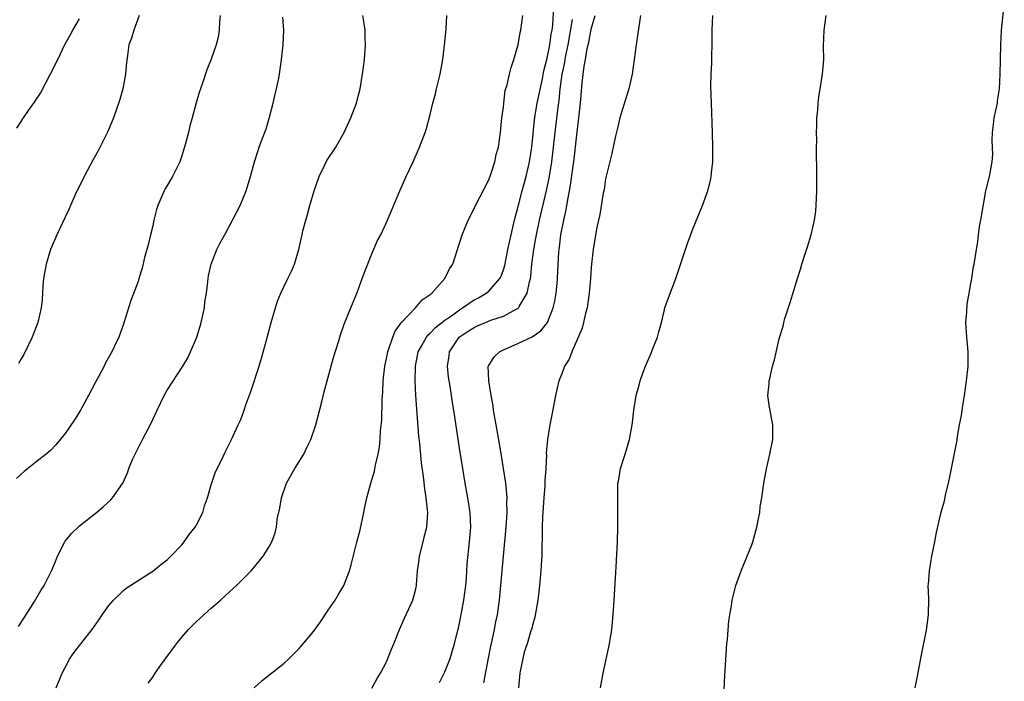
# Model space of a CAD drawing. Units: inches. Extents: x 2502000 to 2505000, y 1482000 to 1485000.
# Drawn here: x 2503993 to 2504128, y 1483906 to 1483996 of the extents above; entities that cross this region are included whole.
import ezdxf

# ---------------------------------------------------------------- set-up
doc = ezdxf.new("R2010")
doc.units = ezdxf.units.IN
doc.header["$MEASUREMENT"] = 0
doc.layers.add('LD25021482_10ft', color=80, linetype='Continuous')

msp = doc.modelspace()

# ---------------------------------------------------------------- linework, layer by layer
at = {"layer": 'LD25021482_10ft'}
for points, elevation in [([(2504115.37, 1483905), (2504115.65, 1483906.35), (2504116.26, 1483909.74), (2504116.9, 1483912.9), (2504117.18, 1483915), (2504117.22, 1483917.22), (2504117.17, 1483919), (2504117.19, 1483919.19), (2504117.31, 1483921), (2504117.54, 1483922.46), (2504117.66, 1483923), (2504118.05, 1483925), (2504118.28, 1483926.28), (2504118.87, 1483928.87), (2504119, 1483929.36), (2504119.39, 1483930.61), (2504119.58, 1483931.58), (2504119.93, 1483933), (2504120.11, 1483933.89), (2504121, 1483938.21), (2504121.12, 1483938.88), (2504121.14, 1483939.14), (2504121.45, 1483941), (2504121.71, 1483942.29), (2504121.79, 1483943), (2504121.92, 1483943.92), (2504122.11, 1483945), (2504122.41, 1483947), (2504122.61, 1483949), (2504122.61, 1483951), (2504122.42, 1483953), (2504122.3, 1483955), (2504122.42, 1483956.42), (2504122.49, 1483957.51), (2504122.78, 1483959), (2504123, 1483960.34), (2504123.13, 1483961), (2504123.34, 1483962.66), (2504123.46, 1483963), (2504123.76, 1483965), (2504123.97, 1483966.03), (2504124.03, 1483967), (2504124.16, 1483968.16), (2504124.35, 1483969), (2504124.45, 1483969.55), (2504125.06, 1483973), (2504125.53, 1483975), (2504125.93, 1483977), (2504126, 1483978), (2504125.93, 1483979.93), (2504125.96, 1483981), (2504126.08, 1483982.08), (2504126.2, 1483983), (2504126.62, 1483985), (2504126.66, 1483985.34), (2504126.92, 1483987), (2504127.02, 1483989), (2504127.04, 1483990.96), (2504127.09, 1483993), (2504127.2, 1483995), (2504127.57, 1483998.43)], 8270), ([(2504020.24, 1483997), (2504020.13, 1483996.13), (2504020.12, 1483995), (2504019.94, 1483994.06), (2504019.67, 1483993), (2504019, 1483991.04), (2504018.41, 1483989.59), (2504017.88, 1483987.88), (2504017.55, 1483987), (2504017.39, 1483986.61), (2504016.95, 1483985.05), (2504016.4, 1483983), (2504016.08, 1483981.92), (2504015.89, 1483981), (2504015.51, 1483979.51), (2504015, 1483977.81), (2504014.72, 1483977), (2504013.73, 1483975), (2504013, 1483973.77), (2504012.69, 1483973.31), (2504012.55, 1483973), (2504012.27, 1483972.27), (2504011.7, 1483971), (2504011.54, 1483970.46), (2504011.17, 1483969), (2504011, 1483968.21), (2504010.68, 1483967), (2504010.36, 1483965.64), (2504009.9, 1483963.9), (2504009.55, 1483962.45), (2504009.11, 1483961), (2504009, 1483960.63), (2504008, 1483958), (2504007.11, 1483955.11), (2504007, 1483954.78), (2504006.35, 1483953), (2504005.78, 1483951.78), (2504005.4, 1483951), (2504004.54, 1483949.46), (2504004.34, 1483949), (2504003.65, 1483947.65), (2504003.18, 1483946.82), (2504002.23, 1483945), (2504001.09, 1483942.91), (2504000.31, 1483941.69), (2503999, 1483939.79), (2503997.75, 1483938.25), (2503997, 1483937.5), (2503996.43, 1483937), (2503995, 1483935.9), (2503993.4, 1483934.6), (2503993, 1483934.22), (2503992.34, 1483933.66)], 8160), ([(2503992.62, 1483913.38), (2503993.42, 1483914.58), (2503994.82, 1483916.82), (2503995.69, 1483918.31), (2503996.13, 1483919), (2503997.14, 1483921), (2503997.69, 1483922.31), (2503997.97, 1483923), (2503998.96, 1483925), (2503999, 1483925.06), (2503999.88, 1483926.12), (2504001, 1483927.18), (2504003.3, 1483929), (2504004.22, 1483929.78), (2504005.26, 1483930.74), (2504005.52, 1483931), (2504006.92, 1483933), (2504007.56, 1483934.44), (2504007.74, 1483935), (2504008.24, 1483936.24), (2504008.58, 1483937), (2504009.6, 1483939), (2504010.77, 1483941.23), (2504011, 1483941.7), (2504011.59, 1483943), (2504012.57, 1483945), (2504013, 1483945.73), (2504015.12, 1483949), (2504015.82, 1483950.18), (2504016.19, 1483951), (2504017.02, 1483953), (2504017.51, 1483954.49), (2504017.65, 1483955), (2504018.08, 1483957), (2504018.16, 1483957.84), (2504018.36, 1483959), (2504018.56, 1483960.56), (2504018.58, 1483961), (2504018.63, 1483961.37), (2504018.99, 1483963), (2504019.78, 1483965), (2504020.18, 1483965.82), (2504021, 1483967.25), (2504021.94, 1483969), (2504022.98, 1483971), (2504023.79, 1483973), (2504024.39, 1483975), (2504024.92, 1483977), (2504025.45, 1483978.55), (2504025.58, 1483979), (2504025.88, 1483979.88), (2504026.51, 1483981.49), (2504027, 1483983.11), (2504027.49, 1483985), (2504027.75, 1483986.25), (2504027.95, 1483987), (2504028.2, 1483988.2), (2504028.34, 1483989), (2504028.63, 1483991), (2504028.85, 1483993), (2504028.96, 1483995), (2504028.8, 1483996.8)], 8170), ([(2504009.17, 1483997), (2504008.42, 1483995), (2504008.1, 1483993.9), (2504007.75, 1483993), (2504007.55, 1483991.55), (2504007.4, 1483990.6), (2504007.27, 1483989), (2504006.9, 1483987), (2504006.49, 1483985.51), (2504005.94, 1483983.94), (2504005.63, 1483983), (2504004.88, 1483981.12), (2504003.52, 1483978.48), (2504002.79, 1483977.21), (2504001.64, 1483975), (2504001.44, 1483974.56), (2504001, 1483973.72), (2504000.36, 1483972.36), (2503999.75, 1483971), (2503999.53, 1483970.47), (2503999, 1483969.43), (2503998.64, 1483968.64), (2503997.9, 1483967), (2503997.03, 1483965), (2503996.4, 1483963), (2503996.05, 1483961), (2503995.97, 1483959.97), (2503995.86, 1483958.14), (2503995.75, 1483957), (2503995.29, 1483955), (2503994.51, 1483953), (2503993.38, 1483950.62), (2503993, 1483950.04), (2503992.63, 1483949.37)], 8150), ([(2503997.8, 1483905), (2503998.59, 1483907), (2503999, 1483907.79), (2503999.67, 1483909), (2504000.19, 1483909.81), (2504001, 1483910.77), (2504002.71, 1483913), (2504003.66, 1483914.34), (2504004.09, 1483915), (2504005, 1483916.27), (2504005.63, 1483917), (2504007, 1483918.34), (2504007.38, 1483918.62), (2504009, 1483919.71), (2504011, 1483920.95), (2504012.11, 1483921.89), (2504013, 1483922.5), (2504013.49, 1483923), (2504015, 1483924.59), (2504015.32, 1483925), (2504016, 1483926), (2504016.83, 1483927), (2504017, 1483927.29), (2504017.85, 1483929), (2504018.09, 1483929.91), (2504018.48, 1483931), (2504019, 1483932.77), (2504019.57, 1483934.43), (2504020.64, 1483936.64), (2504020.86, 1483937.14), (2504021.78, 1483939), (2504022.72, 1483941), (2504023, 1483941.64), (2504023.4, 1483942.6), (2504023.5, 1483943), (2504023.73, 1483943.73), (2504024.44, 1483945.56), (2504025.57, 1483949), (2504025.9, 1483950.1), (2504026.58, 1483952.58), (2504027.21, 1483955), (2504027.79, 1483957), (2504028.07, 1483957.93), (2504028.55, 1483959), (2504029, 1483959.97), (2504029.52, 1483961), (2504029.98, 1483962.02), (2504030.4, 1483963), (2504031, 1483965), (2504031.38, 1483966.62), (2504031.44, 1483967), (2504031.56, 1483967.56), (2504031.94, 1483969), (2504032.21, 1483969.79), (2504032.52, 1483971), (2504033.1, 1483973), (2504033.81, 1483975), (2504034.58, 1483976.58), (2504034.84, 1483977.16), (2504036.08, 1483979), (2504037.23, 1483981), (2504038.11, 1483983), (2504038.88, 1483985), (2504039, 1483985.44), (2504039.42, 1483987), (2504039.74, 1483989), (2504039.99, 1483991), (2504040.14, 1483993), (2504040.09, 1483993.91), (2504040.07, 1483995), (2504039.94, 1483995.94), (2504039.76, 1483997)], 8180), ([(2504010.37, 1483905.63), (2504011, 1483906.48), (2504011.35, 1483907), (2504012.22, 1483908.22), (2504014.24, 1483911), (2504015, 1483911.92), (2504015.92, 1483913), (2504017, 1483914.07), (2504019, 1483915.89), (2504020.29, 1483917), (2504021, 1483917.69), (2504022.47, 1483919), (2504023, 1483919.54), (2504024.48, 1483921), (2504025, 1483921.6), (2504026.12, 1483923), (2504027, 1483924.39), (2504027.31, 1483925), (2504027.78, 1483926.22), (2504027.95, 1483927), (2504028.06, 1483928.06), (2504028.41, 1483929.59), (2504028.61, 1483931), (2504029.32, 1483933), (2504030.45, 1483935), (2504031.67, 1483937), (2504032.12, 1483937.88), (2504032.65, 1483939), (2504033.34, 1483941), (2504034.14, 1483944.13), (2504034.47, 1483945.53), (2504035, 1483947.5), (2504035.77, 1483950.23), (2504036.47, 1483952.47), (2504036.71, 1483953.29), (2504037.22, 1483954.77), (2504038.12, 1483957), (2504039, 1483959.12), (2504039.69, 1483961), (2504040.03, 1483961.97), (2504041, 1483964.38), (2504041.79, 1483966.21), (2504042.22, 1483967), (2504043.14, 1483969), (2504044.82, 1483973), (2504045.71, 1483975), (2504046.64, 1483977), (2504047.54, 1483979), (2504048.31, 1483981), (2504048.47, 1483981.53), (2504049, 1483983.48), (2504049.35, 1483985), (2504049.69, 1483986.31), (2504049.85, 1483987), (2504050.35, 1483989), (2504050.71, 1483991), (2504050.94, 1483992.94), (2504051.15, 1483995.15), (2504051.28, 1483997)], 8190), ([(2504024.88, 1483905), (2504026, 1483905.99), (2504029, 1483908.38), (2504029.67, 1483909), (2504031, 1483910.32), (2504031.32, 1483910.68), (2504033, 1483912.73), (2504033.95, 1483914.05), (2504035, 1483915.63), (2504035.96, 1483917), (2504036.36, 1483917.64), (2504037.15, 1483919), (2504037.94, 1483921), (2504038.19, 1483921.81), (2504038.94, 1483924.94), (2504039.38, 1483926.62), (2504039.9, 1483929), (2504040.07, 1483929.93), (2504040.3, 1483931), (2504040.84, 1483933), (2504041, 1483933.45), (2504041.36, 1483934.64), (2504041.49, 1483935.49), (2504041.85, 1483937), (2504042.04, 1483937.96), (2504042.13, 1483939), (2504042.19, 1483940.19), (2504042.36, 1483941.64), (2504042.4, 1483944.4), (2504042.51, 1483945.49), (2504042.56, 1483947), (2504042.77, 1483949), (2504043, 1483950.06), (2504043.17, 1483951), (2504043.28, 1483951.28), (2504043.85, 1483953), (2504044.18, 1483953.82), (2504045.03, 1483954.97), (2504046.99, 1483957), (2504047.9, 1483958.1), (2504049, 1483958.83), (2504049.08, 1483958.92), (2504049.21, 1483959), (2504050.99, 1483961), (2504051.65, 1483962.35), (2504052.07, 1483963), (2504052.74, 1483965), (2504053, 1483965.87), (2504053.36, 1483967), (2504054.18, 1483969), (2504055, 1483970.61), (2504055.17, 1483971), (2504057, 1483974.51), (2504057.28, 1483975.28), (2504057.83, 1483977), (2504058.03, 1483977.97), (2504058.32, 1483979), (2504058.6, 1483981), (2504058.8, 1483983), (2504059, 1483984.46), (2504059.05, 1483985), (2504059.27, 1483986.73), (2504059.52, 1483987.52), (2504059.85, 1483989), (2504060.08, 1483989.92), (2504060.44, 1483991), (2504061, 1483992.86), (2504061.03, 1483993), (2504061.32, 1483994.68), (2504061.4, 1483995), (2504061.66, 1483997)], 8200), ([(2504041, 1483904.94), (2504041.71, 1483906.29), (2504042.19, 1483907), (2504043, 1483908.57), (2504043.2, 1483909), (2504043.69, 1483910.31), (2504043.99, 1483911), (2504044.77, 1483913), (2504045.45, 1483914.55), (2504046.61, 1483917), (2504047, 1483918.54), (2504047.1, 1483919), (2504047.09, 1483919.09), (2504047.24, 1483921), (2504047.49, 1483922.51), (2504047.51, 1483923), (2504048.02, 1483925), (2504048.2, 1483925.8), (2504048.52, 1483927), (2504048.65, 1483929), (2504048.63, 1483929.37), (2504048.45, 1483931), (2504048.24, 1483932.24), (2504048.07, 1483933.93), (2504047.8, 1483935.8), (2504047.55, 1483938.45), (2504047.43, 1483939.43), (2504047.14, 1483943.14), (2504047.01, 1483945), (2504046.92, 1483947), (2504046.97, 1483949), (2504047.36, 1483951), (2504047.84, 1483951.84), (2504048.46, 1483953), (2504048.7, 1483953.3), (2504049, 1483953.55), (2504049.7, 1483954.3), (2504051, 1483955.32), (2504052.07, 1483956.07), (2504053, 1483956.75), (2504053.42, 1483957), (2504055, 1483958.08), (2504055.61, 1483958.39), (2504056.64, 1483959), (2504057, 1483959.3), (2504058.52, 1483961), (2504058.68, 1483961.32), (2504059, 1483962.22), (2504059.18, 1483962.82), (2504059.62, 1483965), (2504060.05, 1483967), (2504060.4, 1483968.4), (2504060.63, 1483969.37), (2504061, 1483970.69), (2504061.58, 1483973), (2504062.12, 1483975), (2504062.58, 1483977), (2504062.9, 1483979), (2504063.26, 1483982.74), (2504063.36, 1483983.36), (2504063.64, 1483985), (2504064.34, 1483988.34), (2504064.55, 1483989.45), (2504065, 1483991.16), (2504065.36, 1483993), (2504065.56, 1483994.44), (2504065.66, 1483995), (2504065.75, 1483995.75), (2504065.91, 1483998.09)], 8210), ([(2504056.34, 1483905.66), (2504056.95, 1483909.05), (2504057.29, 1483910.71), (2504057.48, 1483911.48), (2504057.81, 1483913), (2504057.97, 1483914.03), (2504058.21, 1483915), (2504058.47, 1483917), (2504059.01, 1483923.01), (2504059.4, 1483927), (2504059.52, 1483929), (2504059.49, 1483930.51), (2504059.51, 1483931), (2504059.49, 1483931.49), (2504059.33, 1483933), (2504059.02, 1483935.03), (2504058.64, 1483937.36), (2504058.01, 1483941), (2504057.78, 1483942.22), (2504057.66, 1483943), (2504057.61, 1483943.61), (2504057.33, 1483945), (2504056.99, 1483947), (2504056.94, 1483949), (2504057, 1483949.13), (2504057.72, 1483950.28), (2504058.45, 1483951), (2504059, 1483951.26), (2504061, 1483952.11), (2504062.95, 1483953.05), (2504064.15, 1483953.85), (2504065.02, 1483954.98), (2504065.84, 1483957), (2504066.06, 1483957.94), (2504066.24, 1483959), (2504066.35, 1483960.35), (2504066.42, 1483961), (2504066.51, 1483963), (2504066.61, 1483964.61), (2504066.64, 1483965), (2504066.69, 1483965.31), (2504066.89, 1483967), (2504067.27, 1483969), (2504067.6, 1483970.4), (2504067.83, 1483971.83), (2504068.06, 1483973), (2504068.21, 1483973.79), (2504068.67, 1483977.33), (2504069, 1483980.25), (2504069.35, 1483983), (2504069.56, 1483985), (2504069.81, 1483987.81), (2504070.08, 1483990.08), (2504070.26, 1483991), (2504070.48, 1483992.48), (2504070.68, 1483993.32), (2504071, 1483995.15), (2504071.55, 1483997)], 8230), ([(2504077.78, 1483997), (2504077.53, 1483995.53), (2504077.43, 1483994.57), (2504077.16, 1483993), (2504076.91, 1483991), (2504076.63, 1483989), (2504076.18, 1483987), (2504075.91, 1483986.09), (2504074.94, 1483983), (2504074.58, 1483981.42), (2504074.3, 1483980.3), (2504073.86, 1483978.14), (2504073, 1483974.64), (2504072.79, 1483973.21), (2504072.68, 1483972.68), (2504072.22, 1483969.78), (2504072.03, 1483969), (2504071.77, 1483967.77), (2504071.3, 1483965), (2504071.05, 1483963), (2504071, 1483962.46), (2504070.91, 1483961), (2504070.76, 1483959), (2504070.71, 1483958.71), (2504070.47, 1483957), (2504070.26, 1483956.26), (2504069.97, 1483955), (2504069.77, 1483954.23), (2504068.36, 1483951), (2504068, 1483950), (2504067.35, 1483949), (2504067, 1483947.99), (2504066.58, 1483947), (2504066.13, 1483945), (2504065.63, 1483942.37), (2504065.35, 1483941), (2504065.02, 1483938.98), (2504064.87, 1483937.13), (2504064.89, 1483936.89), (2504064.8, 1483935), (2504064.67, 1483933.33), (2504064.68, 1483933), (2504064.67, 1483932.67), (2504064.53, 1483931), (2504064.36, 1483928.36), (2504064.33, 1483927), (2504064.33, 1483925.67), (2504064.26, 1483924.26), (2504064.25, 1483923), (2504064.19, 1483921.81), (2504064.14, 1483921), (2504063.96, 1483919), (2504063.86, 1483918.14), (2504063.71, 1483917), (2504063.43, 1483915.43), (2504063.33, 1483914.67), (2504063, 1483913.57), (2504062.9, 1483913.1), (2504062.78, 1483912.78), (2504062.27, 1483911), (2504061.87, 1483909.87), (2504061.65, 1483909), (2504061.29, 1483907.29), (2504061.25, 1483907), (2504061.06, 1483905)], 8240), ([(2504072.28, 1483905), (2504072.67, 1483907), (2504073.51, 1483911), (2504073.84, 1483913), (2504074.05, 1483915), (2504074.19, 1483917), (2504074.46, 1483921.54), (2504074.62, 1483925), (2504074.67, 1483927), (2504074.69, 1483928.69), (2504074.65, 1483931), (2504074.69, 1483933), (2504074.75, 1483933.25), (2504075.03, 1483935), (2504075.67, 1483937), (2504076.27, 1483939), (2504076.65, 1483941), (2504076.67, 1483941.33), (2504076.88, 1483943), (2504077.18, 1483945), (2504077.57, 1483946.43), (2504077.71, 1483947), (2504078.07, 1483948.07), (2504078.44, 1483949), (2504079.21, 1483950.79), (2504079.45, 1483951.45), (2504080.08, 1483953), (2504080.3, 1483953.7), (2504080.63, 1483955), (2504081, 1483956.56), (2504081.12, 1483957), (2504081.61, 1483958.39), (2504082.62, 1483961), (2504084.2, 1483965.8), (2504085, 1483967.9), (2504086.25, 1483971), (2504086.98, 1483973), (2504087.39, 1483974.61), (2504087.46, 1483975), (2504087.5, 1483975.5), (2504087.67, 1483977), (2504087.69, 1483978.31), (2504087.69, 1483979), (2504087.63, 1483981), (2504087.48, 1483985), (2504087.41, 1483987.41), (2504087.44, 1483989), (2504087.53, 1483990.47), (2504087.52, 1483991.52), (2504087.58, 1483993), (2504087.57, 1483995), (2504087.68, 1483997)], 8250), ([(2504089.13, 1483902.87), (2504089.32, 1483906.68), (2504089.6, 1483911), (2504089.68, 1483911.68), (2504089.85, 1483914.15), (2504089.98, 1483915), (2504090.21, 1483916.21), (2504090.32, 1483917), (2504090.44, 1483917.56), (2504090.83, 1483919), (2504091.53, 1483921), (2504091.98, 1483922.02), (2504093, 1483924.55), (2504093.16, 1483925), (2504093.7, 1483927), (2504093.9, 1483927.9), (2504094.09, 1483929), (2504094.17, 1483929.83), (2504094.39, 1483931), (2504094.63, 1483932.63), (2504094.67, 1483933), (2504095.02, 1483934.98), (2504095.49, 1483937), (2504095.89, 1483939), (2504095.9, 1483939.9), (2504095.89, 1483941), (2504095.42, 1483943.42), (2504095.21, 1483945), (2504095.38, 1483946.62), (2504095.39, 1483947), (2504095.5, 1483947.5), (2504095.86, 1483949), (2504096.11, 1483949.89), (2504096.75, 1483952.75), (2504097.33, 1483954.67), (2504097.39, 1483955), (2504097.54, 1483955.54), (2504098.28, 1483957.72), (2504099.25, 1483961), (2504099.68, 1483962.32), (2504099.87, 1483963), (2504100.26, 1483964.26), (2504100.64, 1483965.36), (2504101.14, 1483967), (2504101.6, 1483969), (2504101.76, 1483970.23), (2504101.83, 1483971), (2504101.9, 1483973), (2504101.9, 1483975.9), (2504101.87, 1483978.13), (2504101.87, 1483979), (2504101.89, 1483979.89), (2504101.86, 1483981), (2504101.93, 1483981.93), (2504101.93, 1483983), (2504102.05, 1483984.05), (2504102.1, 1483985), (2504102.18, 1483985.82), (2504102.38, 1483987), (2504102.69, 1483989), (2504102.85, 1483991), (2504102.84, 1483992.84), (2504102.9, 1483995), (2504103.19, 1483997)], 8260), ([(2503992.41, 1483981.59), (2503993.31, 1483983), (2503994.01, 1483984.01), (2503994.84, 1483985.16), (2503995.63, 1483986.37), (2503996.99, 1483989.01), (2503998, 1483991), (2503998.97, 1483993.03), (2503999.69, 1483994.31), (2504000.05, 1483995), (2504001, 1483996.56)], 8140), ([(2504050.25, 1483905.75), (2504051, 1483907.18), (2504051.71, 1483909), (2504052.01, 1483909.99), (2504052.29, 1483911), (2504052.71, 1483912.71), (2504052.85, 1483913.15), (2504053, 1483913.86), (2504053.19, 1483914.81), (2504053.26, 1483915.26), (2504053.6, 1483917), (2504053.86, 1483919), (2504053.95, 1483919.95), (2504054.03, 1483921.97), (2504054.36, 1483925), (2504054.48, 1483926.48), (2504054.54, 1483927), (2504054.47, 1483929), (2504054.16, 1483931), (2504053.79, 1483933), (2504053.44, 1483935), (2504053, 1483937.79), (2504052.21, 1483943), (2504052.04, 1483944.04), (2504051.73, 1483946.27), (2504051.5, 1483947.5), (2504051.36, 1483949), (2504051.58, 1483950.42), (2504051.65, 1483951), (2504052.97, 1483953), (2504054.2, 1483953.8), (2504055, 1483954.33), (2504055.48, 1483954.52), (2504056.55, 1483955), (2504057.3, 1483955.3), (2504059, 1483955.86), (2504060.86, 1483956.86), (2504061, 1483956.92), (2504061.09, 1483957), (2504061.17, 1483957.17), (2504062.28, 1483959), (2504062.58, 1483960.58), (2504062.71, 1483961), (2504062.75, 1483961.25), (2504062.92, 1483963), (2504063.17, 1483965), (2504063.45, 1483966.54), (2504063.52, 1483967), (2504063.94, 1483969), (2504064.92, 1483973.08), (2504065.27, 1483974.73), (2504065.63, 1483977), (2504065.88, 1483979), (2504066.09, 1483981), (2504066.48, 1483984.48), (2504066.63, 1483985.37), (2504066.79, 1483987), (2504067.06, 1483989), (2504067.4, 1483990.6), (2504067.45, 1483991), (2504067.56, 1483991.56), (2504067.87, 1483993), (2504068.46, 1483996.46)], 8220)]:
    msp.add_lwpolyline(points, dxfattribs=dict(at, elevation=elevation))

doc.saveas('drawing.dxf')
